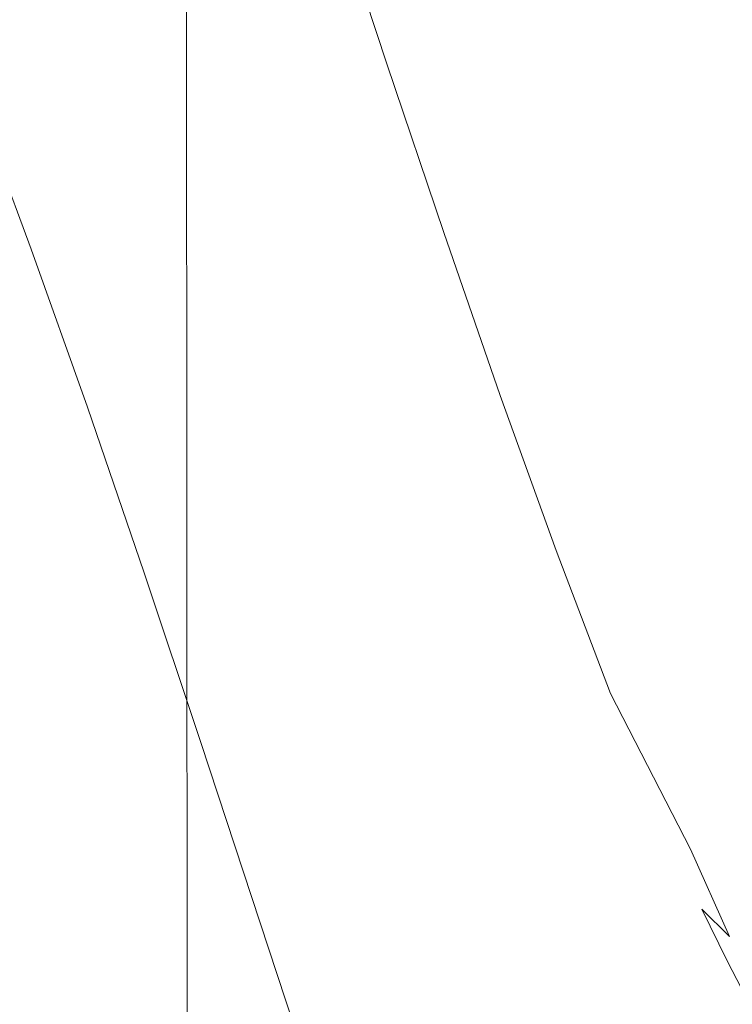
# Model space of a CAD drawing. Extents: x -43 to 74, y -157 to 0.
# Drawn here: x 57 to 63, y -71 to -63 of the extents above; entities that cross this region are included whole.
import ezdxf

# ---------------------------------------------------------------- set-up
doc = ezdxf.new("R2010")
doc.units = 0
doc.header["$LTSCALE"] = 500
doc.header["$MEASUREMENT"] = 0
doc.layers.add('EXC-CHROM', color=7, linetype='Continuous')
doc.layers.add('EXC-WAZ', color=7, linetype='Continuous')

msp = doc.modelspace()

# ---------------------------------------------------------------- linework, layer by layer
at = {"layer": 'EXC-CHROM', "lineweight": 0}
for points, invisible_edges in [([(52.7656, -57.4202, 83.0622), (53.6389, -64.1265, 81.8798), (57.9243, -62.5656, 82.155), (52.7656, -57.4202, 83.0622)], 15), ([(56.6894, -58.4697, 53.8421), (58.2069, -74.3601, 79.7826), (56.6818, -68.7453, 52.0303), (56.6894, -58.4697, 53.8421)], 15), ([(58.2069, -74.3601, 79.7826), (56.6894, -58.4697, 53.8421), (58.1993, -62.5029, 81.8733), (58.2069, -74.3601, 79.7826)], 15), ([(56.0442, -60.1756, 83.4702), (56.0406, -77.8372, 80.1933), (59.1414, -77.8389, 80.2188), (56.0442, -60.1756, 83.4702)], 15), ([(59.1414, -77.8389, 80.2188), (59.1414, -60.1779, 83.4958), (56.0442, -60.1756, 83.4702), (59.1414, -77.8389, 80.2188)], 15), ([(59.1414, -60.1779, 83.4958), (59.1414, -77.8389, 80.2188), (61.8234, -77.8438, 80.2956), (59.1414, -60.1779, 83.4958)], 15), ([(61.8234, -77.8438, 80.2956), (61.8234, -60.1911, 83.5714), (59.1414, -60.1779, 83.4958), (61.8234, -77.8438, 80.2956)], 15), ([(61.8234, -60.1911, 83.5714), (61.8234, -77.8438, 80.2956), (63.883, -60.2199, 83.7221), (61.8234, -60.1911, 83.5714)], 15), ([(63.883, -77.858, 80.4482), (63.883, -60.2199, 83.7221), (61.8234, -77.8438, 80.2956), (63.883, -77.858, 80.4482)], 15), ([(55.6392, -61.1544, 105.8523), (58.6107, -61.2028, 105.8429), (55.5119, -62.6624, 112.6606), (55.6392, -61.1544, 105.8523)], 15), ([(58.4437, -62.709, 112.6514), (55.5119, -62.6624, 112.6606), (58.6107, -61.2028, 105.8429), (58.4437, -62.709, 112.6514)], 15), ([(58.6107, -61.2028, 105.8429), (61.1857, -61.3484, 105.8147), (58.4437, -62.709, 112.6514), (58.6107, -61.2028, 105.8429)], 15), ([(60.9842, -62.849, 112.6237), (58.4437, -62.709, 112.6514), (61.1857, -61.3484, 105.8147), (60.9842, -62.849, 112.6237)], 15), ([(61.1857, -61.3484, 105.8147), (63.1666, -61.6394, 105.7583), (60.9842, -62.849, 112.6237), (61.1857, -61.3484, 105.8147)], 15), ([(62.9385, -63.129, 112.5685), (60.9842, -62.849, 112.6237), (63.1666, -61.6394, 105.7583), (62.9385, -63.129, 112.5685)], 15), ([(58.0712, -62.6939, 82.114), (58.083, -62.3937, 82.1122), (58.0402, -62.5153, 82.1455), (58.0712, -62.6939, 82.114)], 15), ([(58.083, -62.3937, 82.1122), (58.0712, -62.6939, 82.114), (58.1441, -62.5616, 82.0826), (58.083, -62.3937, 82.1122)], 15), ([(53.6985, -64.1971, 81.8673), (57.9243, -62.5656, 82.155), (53.6389, -64.1265, 81.8798), (53.6985, -64.1971, 81.8673)], 11), ([(53.741, -64.2745, 81.8537), (57.9243, -62.5656, 82.155), (53.6985, -64.1971, 81.8673), (53.741, -64.2745, 81.8537)], 11), ([(53.7665, -64.3589, 81.8388), (57.9243, -62.5656, 82.155), (53.741, -64.2745, 81.8537), (53.7665, -64.3589, 81.8388)], 11), ([(57.9243, -62.5656, 82.155), (53.7665, -64.3589, 81.8388), (57.9554, -62.7441, 82.1235), (57.9243, -62.5656, 82.155)], 15), ([(57.9554, -62.7441, 82.1235), (58.0402, -62.5153, 82.1455), (57.9243, -62.5656, 82.155), (57.9554, -62.7441, 82.1235)], 15), ([(58.0402, -62.5153, 82.1455), (57.9554, -62.7441, 82.1235), (58.0712, -62.6939, 82.114), (58.0402, -62.5153, 82.1455)], 15), ([(58.1441, -62.5616, 82.0826), (58.0637, -74.4445, 80.0421), (58.1518, -74.3764, 79.9992), (58.1441, -62.5616, 82.0826)], 15), ([(58.0637, -74.4445, 80.0421), (58.1441, -62.5616, 82.0826), (58.0712, -62.6939, 82.114), (58.0637, -74.4445, 80.0421)], 15), ([(58.1518, -74.3764, 79.9992), (58.1894, -62.5281, 81.997), (58.1441, -62.5616, 82.0826), (58.1518, -74.3764, 79.9992)], 11), ([(58.1894, -62.5281, 81.997), (58.1518, -74.3764, 79.9992), (58.197, -74.3787, 79.9073), (58.1894, -62.5281, 81.997)], 15), ([(58.197, -74.3787, 79.9073), (58.1993, -62.5029, 81.8733), (58.1894, -62.5281, 81.997), (58.197, -74.3787, 79.9073)], 15), ([(58.1993, -62.5029, 81.8733), (58.197, -74.3787, 79.9073), (58.2069, -74.3601, 79.7826), (58.1993, -62.5029, 81.8733)], 15), ([(55.383, -64.2671, 119.5558), (55.5119, -62.6624, 112.6606), (58.2741, -64.3122, 119.5467), (55.383, -64.2671, 119.5558)], 15), ([(58.4437, -62.709, 112.6514), (58.2741, -64.3122, 119.5467), (55.5119, -62.6624, 112.6606), (58.4437, -62.709, 112.6514)], 15), ([(53.775, -64.4503, 81.8227), (57.9554, -62.7441, 82.1235), (53.7665, -64.3589, 81.8388), (53.775, -64.4503, 81.8227)], 11), ([(57.9554, -62.7441, 82.1235), (53.775, -72.604, 80.3849), (57.9249, -74.4872, 80.0529), (57.9554, -62.7441, 82.1235)], 15), ([(53.775, -72.604, 80.3849), (57.9554, -62.7441, 82.1235), (53.775, -64.4503, 81.8227), (53.775, -72.604, 80.3849)], 11), ([(58.0712, -62.6939, 82.114), (57.9249, -74.4872, 80.0529), (58.0637, -74.4445, 80.0421), (58.0712, -62.6939, 82.114)], 15), ([(57.9249, -74.4872, 80.0529), (58.0712, -62.6939, 82.114), (57.9554, -62.7441, 82.1235), (57.9249, -74.4872, 80.0529)], 15), ([(58.2741, -64.3122, 119.5467), (58.4437, -62.709, 112.6514), (60.7799, -64.4471, 119.5193), (58.2741, -64.3122, 119.5467)], 15), ([(60.9842, -62.849, 112.6237), (60.7799, -64.4471, 119.5193), (58.4437, -62.709, 112.6514), (60.9842, -62.849, 112.6237)], 15), ([(60.7799, -64.4471, 119.5193), (60.9842, -62.849, 112.6237), (62.7072, -64.717, 119.4649), (60.7799, -64.4471, 119.5193)], 15), ([(62.9385, -63.129, 112.5685), (62.7072, -64.717, 119.4649), (60.9842, -62.849, 112.6237), (62.9385, -63.129, 112.5685)], 15), ([(62.9385, -63.129, 112.5685), (64.1111, -63.5955, 112.4763), (62.7072, -64.717, 119.4649), (62.9385, -63.129, 112.5685)], 15), ([(63.8637, -65.167, 119.3739), (62.7072, -64.717, 119.4649), (64.1111, -63.5955, 112.4763), (63.8637, -65.167, 119.3739)], 11), ([(55.2525, -65.972, 126.5113), (55.383, -64.2671, 119.5558), (58.1029, -66.0155, 126.5022), (55.2525, -65.972, 126.5113)], 15), ([(58.2741, -64.3122, 119.5467), (58.1029, -66.0155, 126.5022), (55.383, -64.2671, 119.5558), (58.2741, -64.3122, 119.5467)], 15), ([(58.1029, -66.0155, 126.5022), (58.2741, -64.3122, 119.5467), (60.5732, -66.1457, 126.4751), (58.1029, -66.0155, 126.5022)], 15), ([(60.7799, -64.4471, 119.5193), (60.5732, -66.1457, 126.4751), (58.2741, -64.3122, 119.5467), (60.7799, -64.4471, 119.5193)], 15), ([(60.5732, -66.1457, 126.4751), (60.7799, -64.4471, 119.5193), (62.4734, -66.4065, 126.4206), (60.5732, -66.1457, 126.4751)], 15), ([(62.7072, -64.717, 119.4649), (62.4734, -66.4065, 126.4206), (60.7799, -64.4471, 119.5193), (62.7072, -64.717, 119.4649)], 15), ([(62.7072, -64.717, 119.4649), (63.8637, -65.167, 119.3739), (62.4734, -66.4065, 126.4206), (62.7072, -64.717, 119.4649)], 15), ([(63.6135, -66.841, 126.33), (62.4734, -66.4065, 126.4206), (63.8637, -65.167, 119.3739), (63.6135, -66.841, 126.33)], 11), ([(55.1208, -67.7802, 133.5006), (55.2525, -65.972, 126.5113), (57.9303, -67.8223, 133.4914), (55.1208, -67.7802, 133.5006)], 15), ([(58.1029, -66.0155, 126.5022), (57.9303, -67.8223, 133.4914), (55.2525, -65.972, 126.5113), (58.1029, -66.0155, 126.5022)], 15), ([(57.9303, -67.8223, 133.4914), (58.1029, -66.0155, 126.5022), (60.365, -67.9482, 133.4639), (57.9303, -67.8223, 133.4914)], 15), ([(60.5732, -66.1457, 126.4751), (60.365, -67.9482, 133.4639), (58.1029, -66.0155, 126.5022), (60.5732, -66.1457, 126.4751)], 15), ([(60.365, -67.9482, 133.4639), (60.5732, -66.1457, 126.4751), (62.2379, -68.2003, 133.409), (60.365, -67.9482, 133.4639)], 15), ([(62.4734, -66.4065, 126.4206), (62.2379, -68.2003, 133.409), (60.5732, -66.1457, 126.4751), (62.4734, -66.4065, 126.4206)], 15), ([(62.4734, -66.4065, 126.4206), (63.6135, -66.841, 126.33), (62.2379, -68.2003, 133.409), (62.4734, -66.4065, 126.4206)], 15), ([(63.3616, -68.6204, 133.3174), (62.2379, -68.2003, 133.409), (63.6135, -66.841, 126.33), (63.3616, -68.6204, 133.3174)], 11), ([(54.9891, -69.695, 140.497), (55.1208, -67.7802, 133.5006), (57.7573, -69.7355, 140.4877), (54.9891, -69.695, 140.497)], 15), ([(57.9303, -67.8223, 133.4914), (57.7573, -69.7355, 140.4877), (55.1208, -67.7802, 133.5006), (57.9303, -67.8223, 133.4914)], 15), ([(57.7573, -69.7355, 140.4877), (57.9303, -67.8223, 133.4914), (60.1562, -69.8575, 140.4594), (57.7573, -69.7355, 140.4877)], 15), ([(60.365, -67.9482, 133.4639), (60.1562, -69.8575, 140.4594), (57.9303, -67.8223, 133.4914), (60.365, -67.9482, 133.4639)], 15), ([(60.1562, -69.8575, 140.4594), (60.365, -67.9482, 133.4639), (62.0015, -70.1012, 140.4031), (60.1562, -69.8575, 140.4594)], 15), ([(62.2379, -68.2003, 133.409), (62.0015, -70.1012, 140.4031), (60.365, -67.9482, 133.4639), (62.2379, -68.2003, 133.409)], 15), ([(62.2379, -68.2003, 133.409), (63.3616, -68.6204, 133.3174), (62.0015, -70.1012, 140.4031), (62.2379, -68.2003, 133.409)], 15), ([(63.1087, -70.5074, 140.3092), (62.0015, -70.1012, 140.4031), (63.3616, -68.6204, 133.3174), (63.1087, -70.5074, 140.3092)], 11), ([(56.6818, -68.7453, 52.0303), (58.1762, -74.5388, 79.7511), (56.6587, -68.8328, 52.0149), (56.6818, -68.7453, 52.0303)], 15), ([(58.1992, -74.4522, 79.7663), (56.6818, -68.7453, 52.0303), (58.2069, -74.3601, 79.7826), (58.1992, -74.4522, 79.7663)], 15), ([(58.1762, -74.5388, 79.7511), (56.6818, -68.7453, 52.0303), (58.1992, -74.4522, 79.7663), (58.1762, -74.5388, 79.7511)], 15), ([(56.6587, -68.8328, 52.0149), (58.1378, -74.62, 79.7367), (56.6204, -68.914, 52.0005), (56.6587, -68.8328, 52.0149)], 15), ([(58.1378, -74.62, 79.7367), (56.6587, -68.8328, 52.0149), (58.1762, -74.5388, 79.7511), (58.1378, -74.62, 79.7367)], 15), ([(56.6204, -68.914, 52.0005), (58.0841, -74.6958, 79.7234), (56.5667, -68.9897, 51.9872), (56.6204, -68.914, 52.0005)], 15), ([(58.0841, -74.6958, 79.7234), (56.6204, -68.914, 52.0005), (58.1378, -74.62, 79.7367), (58.0841, -74.6958, 79.7234)], 15), ([(52.8691, -79.8316, 78.8178), (56.5667, -68.9897, 51.9872), (58.0841, -74.6958, 79.7234), (52.8691, -79.8316, 78.8178)], 11), ([(54.8572, -71.7196, 147.474), (54.9891, -69.695, 140.497), (57.584, -71.7589, 147.4644), (54.8572, -71.7196, 147.474)], 15), ([(57.7573, -69.7355, 140.4877), (57.584, -71.7589, 147.4644), (54.9891, -69.695, 140.497), (57.7573, -69.7355, 140.4877)], 15), ([(57.584, -71.7589, 147.4644), (57.7573, -69.7355, 140.4877), (59.9473, -71.8765, 147.4349), (57.584, -71.7589, 147.4644)], 15), ([(60.1562, -69.8575, 140.4594), (59.9473, -71.8765, 147.4349), (57.7573, -69.7355, 140.4877), (60.1562, -69.8575, 140.4594)], 15), ([(59.9473, -71.8765, 147.4349), (60.1562, -69.8575, 140.4594), (61.7651, -72.112, 147.3762), (59.9473, -71.8765, 147.4349)], 15), ([(62.0015, -70.1012, 140.4031), (61.7651, -72.112, 147.3762), (60.1562, -69.8575, 140.4594), (62.0015, -70.1012, 140.4031)], 15), ([(62.0015, -70.1012, 140.4031), (63.1087, -70.5074, 140.3092), (61.7651, -72.112, 147.3762), (62.0015, -70.1012, 140.4031)], 15), ([(62.8559, -72.5044, 147.2782), (61.7651, -72.112, 147.3762), (63.1087, -70.5074, 140.3092), (62.8559, -72.5044, 147.2782)], 11)]:
    msp.add_3dface(points, dxfattribs=dict(at, invisible_edges=invisible_edges))
at = {"layer": 'EXC-WAZ', "lineweight": 0}
for points, invisible_edges in [([(56.9298, -62.9771, -313.9685), (56.4906, -52.8073, -286.0717), (56.278, -61.3037, -273.3563), (56.9298, -62.9771, -313.9685)], 15), ([(56.4906, -52.8073, -286.0717), (56.9298, -62.9771, -313.9685), (57.4078, -55.2539, -342.6781), (56.4906, -52.8073, -286.0717)], 15), ([(57.8639, -65.5963, -370.8792), (57.4078, -55.2539, -342.6781), (56.9298, -62.9771, -313.9685), (57.8639, -65.5963, -370.8792)], 15), ([(57.4078, -55.2539, -342.6781), (57.8639, -65.5963, -370.8792), (58.4297, -58.2333, -404.271), (57.4078, -55.2539, -342.6781)], 15), ([(58.1552, -57.2027, -396.9565), (60.0986, -63.0618, -506.1016), (59.5624, -61.4632, -480.8486), (58.1552, -57.2027, -396.9565)], 15), ([(60.0986, -63.0618, -506.1016), (58.1552, -57.2027, -396.9565), (58.2554, -57.482, -396.2136), (60.0986, -63.0618, -506.1016)], 15), ([(58.2554, -57.482, -396.2136), (58.4297, -58.2333, -404.271), (60.0986, -63.0618, -506.1016), (58.2554, -57.482, -396.2136)], 15), ([(58.7442, -68.2141, -423.6326), (58.4297, -58.2333, -404.271), (57.8639, -65.5963, -370.8792), (58.7442, -68.2141, -423.6326)], 15), ([(60.4587, -73.4103, -525.8151), (58.4297, -58.2333, -404.271), (58.7442, -68.2141, -423.6326), (60.4587, -73.4103, -525.8151)], 15), ([(60.9237, -65.745, -553.1788), (60.0986, -63.0618, -506.1016), (58.4297, -58.2333, -404.271), (60.9237, -65.745, -553.1788)], 15), ([(58.4297, -58.2333, -404.271), (60.4587, -73.4103, -525.8151), (60.9237, -65.745, -553.1788), (58.4297, -58.2333, -404.271)], 15), ([(58.9022, -62.6965, -521.7789), (49.4415, -61.2934, -494.3619), (58.2753, -60.8004, -484.3974), (58.9022, -62.6965, -521.7789)], 15), ([(58.2753, -60.8004, -484.3974), (59.2429, -62.728, -521.603), (58.9022, -62.6965, -521.7789), (58.2753, -60.8004, -484.3974)], 15), ([(59.2429, -62.728, -521.603), (58.2753, -60.8004, -484.3974), (58.6124, -60.8208, -484.006), (59.2429, -62.728, -521.603)], 15), ([(58.6124, -60.8208, -484.006), (59.5562, -62.8348, -521.4651), (59.2429, -62.728, -521.603), (58.6124, -60.8208, -484.006)], 15), ([(59.5562, -62.8348, -521.4651), (58.6124, -60.8208, -484.006), (58.921, -60.9133, -483.5925), (59.5562, -62.8348, -521.4651)], 15), ([(58.921, -60.9133, -483.5925), (59.8313, -63.003, -521.272), (59.5562, -62.8348, -521.4651), (58.921, -60.9133, -483.5925)], 15), ([(59.8313, -63.003, -521.272), (58.921, -60.9133, -483.5925), (59.1918, -61.068, -483.1387), (59.8313, -63.003, -521.272)], 11), ([(59.1918, -61.068, -483.1387), (60.0595, -63.2241, -521.0326), (59.8313, -63.003, -521.272), (59.1918, -61.068, -483.1387)], 15), ([(60.0595, -63.2241, -521.0326), (59.1918, -61.068, -483.1387), (59.4123, -61.2656, -482.4438), (60.0595, -63.2241, -521.0326)], 15), ([(49.4415, -61.2934, -494.3619), (58.9022, -62.6965, -521.7789), (49.9041, -62.6892, -521.9689), (49.4415, -61.2934, -494.3619)], 15), ([(56.278, -61.3037, -273.3563), (56.6852, -62.7719, -301.3632), (56.9298, -62.9771, -313.9685), (56.278, -61.3037, -273.3563)], 15), ([(59.4123, -61.2656, -482.4438), (60.2264, -63.4733, -520.4357), (60.0595, -63.2241, -521.0326), (59.4123, -61.2656, -482.4438)], 15), ([(60.2264, -63.4733, -520.4357), (59.4123, -61.2656, -482.4438), (59.5624, -61.4632, -480.8486), (60.2264, -63.4733, -520.4357)], 15), ([(59.5624, -61.4632, -480.8486), (60.0986, -63.0618, -506.1016), (60.2264, -63.4733, -520.4357), (59.5624, -61.4632, -480.8486)], 15), ([(49.9041, -62.6892, -521.9689), (59.3792, -64.111, -550.3911), (50.3809, -64.1029, -550.5656), (49.9041, -62.6892, -521.9689)], 15), ([(59.3792, -64.111, -550.3911), (49.9041, -62.6892, -521.9689), (58.9022, -62.6965, -521.7789), (59.3792, -64.111, -550.3911)], 15), ([(58.9022, -62.6965, -521.7789), (59.7205, -64.1442, -550.2439), (59.3792, -64.111, -550.3911), (58.9022, -62.6965, -521.7789)], 15), ([(59.7205, -64.1442, -550.2439), (58.9022, -62.6965, -521.7789), (59.2429, -62.728, -521.603), (59.7205, -64.1442, -550.2439)], 15), ([(59.2429, -62.728, -521.603), (60.0338, -64.2514, -550.1129), (59.7205, -64.1442, -550.2439), (59.2429, -62.728, -521.603)], 15), ([(60.0338, -64.2514, -550.1129), (59.2429, -62.728, -521.603), (59.5562, -62.8348, -521.4651), (60.0338, -64.2514, -550.1129)], 15), ([(57.0229, -64.2977, -329.1564), (56.6852, -62.7719, -301.3632), (56.5606, -63.0582, -300.6611), (57.0229, -64.2977, -329.1564)], 15), ([(57.1482, -64.015, -329.8926), (56.9298, -62.9771, -313.9685), (56.6852, -62.7719, -301.3632), (57.1482, -64.015, -329.8926)], 15), ([(56.6852, -62.7719, -301.3632), (57.0229, -64.2977, -329.1564), (57.1482, -64.015, -329.8926), (56.6852, -62.7719, -301.3632)], 15), ([(59.5562, -62.8348, -521.4651), (60.3091, -64.4201, -549.9235), (60.0338, -64.2514, -550.1129), (59.5562, -62.8348, -521.4651)], 15), ([(60.3091, -64.4201, -549.9235), (59.5562, -62.8348, -521.4651), (59.8313, -63.003, -521.272), (60.3091, -64.4201, -549.9235)], 11), ([(56.9298, -62.9771, -313.9685), (57.6191, -65.3425, -358.5415), (57.8639, -65.5963, -370.8792), (56.9298, -62.9771, -313.9685)], 15), ([(57.6191, -65.3425, -358.5415), (56.9298, -62.9771, -313.9685), (57.1482, -64.015, -329.8926), (57.6191, -65.3425, -358.5415)], 15), ([(56.8394, -64.5596, -328.7889), (56.5606, -63.0582, -300.6611), (56.3774, -63.3219, -300.3085), (56.8394, -64.5596, -328.7889)], 11), ([(56.5606, -63.0582, -300.6611), (56.8394, -64.5596, -328.7889), (57.0229, -64.2977, -329.1564), (56.5606, -63.0582, -300.6611)], 15), ([(59.8313, -63.003, -521.272), (60.5375, -64.6422, -549.6995), (60.3091, -64.4201, -549.9235), (59.8313, -63.003, -521.272)], 15), ([(60.5375, -64.6422, -549.6995), (59.8313, -63.003, -521.272), (60.0595, -63.2241, -521.0326), (60.5375, -64.6422, -549.6995)], 15), ([(61.0723, -65.9457, -564.5215), (60.2264, -63.4733, -520.4357), (60.0986, -63.0618, -506.1016), (61.0723, -65.9457, -564.5215)], 15), ([(60.0986, -63.0618, -506.1016), (60.9237, -65.745, -553.1788), (61.0723, -65.9457, -564.5215), (60.0986, -63.0618, -506.1016)], 15), ([(60.0595, -63.2241, -521.0326), (60.7056, -64.8956, -549.17), (60.5375, -64.6422, -549.6995), (60.0595, -63.2241, -521.0326)], 15), ([(60.7056, -64.8956, -549.17), (60.0595, -63.2241, -521.0326), (60.2264, -63.4733, -520.4357), (60.7056, -64.8956, -549.17)], 15), ([(56.3774, -63.3219, -300.3085), (56.6032, -64.782, -328.571), (56.8394, -64.5596, -328.7889), (56.3774, -63.3219, -300.3085)], 15), ([(60.2264, -63.4733, -520.4357), (61.0723, -65.9457, -564.5215), (60.7056, -64.8956, -549.17), (60.2264, -63.4733, -520.4357)], 15), ([(57.4939, -65.6241, -357.8221), (57.1482, -64.015, -329.8926), (57.0229, -64.2977, -329.1564), (57.4939, -65.6241, -357.8221)], 15), ([(57.1482, -64.015, -329.8926), (57.4939, -65.6241, -357.8221), (57.6191, -65.3425, -358.5415), (57.1482, -64.015, -329.8926)], 15), ([(50.3809, -64.1029, -550.5656), (59.8547, -65.4823, -579.1382), (50.8565, -65.4745, -579.3194), (50.3809, -64.1029, -550.5656)], 15), ([(59.8547, -65.4823, -579.1382), (50.3809, -64.1029, -550.5656), (59.3792, -64.111, -550.3911), (59.8547, -65.4823, -579.1382)], 15), ([(59.3792, -64.111, -550.3911), (60.1961, -65.516, -578.9962), (59.8547, -65.4823, -579.1382), (59.3792, -64.111, -550.3911)], 15), ([(60.1961, -65.516, -578.9962), (59.3792, -64.111, -550.3911), (59.7205, -64.1442, -550.2439), (60.1961, -65.516, -578.9962)], 15), ([(59.7205, -64.1442, -550.2439), (60.5089, -65.6219, -578.8311), (60.1961, -65.516, -578.9962), (59.7205, -64.1442, -550.2439)], 15), ([(60.5089, -65.6219, -578.8311), (59.7205, -64.1442, -550.2439), (60.0338, -64.2514, -550.1129), (60.5089, -65.6219, -578.8311)], 15), ([(57.3113, -65.8879, -357.5121), (57.0229, -64.2977, -329.1564), (56.8394, -64.5596, -328.7889), (57.3113, -65.8879, -357.5121)], 11), ([(57.0229, -64.2977, -329.1564), (57.3113, -65.8879, -357.5121), (57.4939, -65.6241, -357.8221), (57.0229, -64.2977, -329.1564)], 15), ([(60.0338, -64.2514, -550.1129), (60.7841, -65.7907, -578.6362), (60.5089, -65.6219, -578.8311), (60.0338, -64.2514, -550.1129)], 15), ([(60.7841, -65.7907, -578.6362), (60.0338, -64.2514, -550.1129), (60.3091, -64.4201, -549.9235), (60.7841, -65.7907, -578.6362)], 11), ([(60.3091, -64.4201, -549.9235), (61.0112, -66.0095, -578.3322), (60.7841, -65.7907, -578.6362), (60.3091, -64.4201, -549.9235)], 15), ([(61.0112, -66.0095, -578.3322), (60.3091, -64.4201, -549.9235), (60.5375, -64.6422, -549.6995), (61.0112, -66.0095, -578.3322)], 15), ([(57.0754, -66.1106, -357.3114), (56.8394, -64.5596, -328.7889), (56.6032, -64.782, -328.571), (57.0754, -66.1106, -357.3114)], 15), ([(56.8394, -64.5596, -328.7889), (57.0754, -66.1106, -357.3114), (57.3113, -65.8879, -357.5121), (56.8394, -64.5596, -328.7889)], 15), ([(60.5375, -64.6422, -549.6995), (61.179, -66.2627, -577.7755), (61.0112, -66.0095, -578.3322), (60.5375, -64.6422, -549.6995)], 15), ([(61.179, -66.2627, -577.7755), (60.5375, -64.6422, -549.6995), (60.7056, -64.8956, -549.17), (61.179, -66.2627, -577.7755)], 15), ([(56.794, -66.2801, -357.1561), (56.6032, -64.782, -328.571), (56.3221, -64.9526, -328.4322), (56.794, -66.2801, -357.1561)], 15), ([(56.6032, -64.782, -328.571), (56.794, -66.2801, -357.1561), (57.0754, -66.1106, -357.3114), (56.6032, -64.782, -328.571)], 15), ([(60.7056, -64.8956, -549.17), (61.0723, -65.9457, -564.5215), (61.179, -66.2627, -577.7755), (60.7056, -64.8956, -549.17)], 15), ([(56.3221, -64.9526, -328.4322), (56.4761, -66.3864, -357.0273), (56.794, -66.2801, -357.1561), (56.3221, -64.9526, -328.4322)], 15), ([(57.9726, -67.0206, -386.6713), (57.6191, -65.3425, -358.5415), (57.4939, -65.6241, -357.8221), (57.9726, -67.0206, -386.6713)], 15), ([(58.2792, -67.2821, -398.2383), (57.8639, -65.5963, -370.8792), (57.6191, -65.3425, -358.5415), (58.2792, -67.2821, -398.2383)], 15), ([(57.6191, -65.3425, -358.5415), (57.9726, -67.0206, -386.6713), (58.2792, -67.2821, -398.2383), (57.6191, -65.3425, -358.5415)], 15), ([(50.8565, -65.4745, -579.3194), (60.1943, -66.4316, -599.8475), (51.1956, -66.4222, -599.9949), (50.8565, -65.4745, -579.3194)], 15), ([(60.1943, -66.4316, -599.8475), (50.8565, -65.4745, -579.3194), (59.8547, -65.4823, -579.1382), (60.1943, -66.4316, -599.8475)], 15), ([(59.8547, -65.4823, -579.1382), (60.5379, -66.4716, -599.8401), (60.1943, -66.4316, -599.8475), (59.8547, -65.4823, -579.1382)], 15), ([(60.5379, -66.4716, -599.8401), (59.8547, -65.4823, -579.1382), (60.1961, -65.516, -578.9962), (60.5379, -66.4716, -599.8401)], 15), ([(60.1961, -65.516, -578.9962), (60.978, -66.9224, -607.4974), (60.5379, -66.4716, -599.8401), (60.1961, -65.516, -578.9962)], 15), ([(60.978, -66.9224, -607.4974), (60.1961, -65.516, -578.9962), (60.5089, -65.6219, -578.8311), (60.978, -66.9224, -607.4974)], 15), ([(57.7895, -67.2823, -386.3296), (57.4939, -65.6241, -357.8221), (57.3113, -65.8879, -357.5121), (57.7895, -67.2823, -386.3296)], 11), ([(57.4939, -65.6241, -357.8221), (57.7895, -67.2823, -386.3296), (57.9726, -67.0206, -386.6713), (57.4939, -65.6241, -357.8221)], 15), ([(57.8639, -65.5963, -370.8792), (58.2792, -67.2821, -398.2383), (58.7442, -68.2141, -423.6326), (57.8639, -65.5963, -370.8792)], 15), ([(60.5089, -65.6219, -578.8311), (61.2537, -67.0929, -607.3311), (60.978, -66.9224, -607.4974), (60.5089, -65.6219, -578.8311)], 15), ([(61.2537, -67.0929, -607.3311), (60.5089, -65.6219, -578.8311), (60.7841, -65.7907, -578.6362), (61.2537, -67.0929, -607.3311)], 11), ([(61.3881, -76.1146, -581.859), (60.9237, -65.745, -553.1788), (60.4587, -73.4103, -525.8151), (61.3881, -76.1146, -581.859)], 15), ([(60.7841, -65.7907, -578.6362), (61.4817, -67.3146, -607.0733), (61.2537, -67.0929, -607.3311), (60.7841, -65.7907, -578.6362)], 15), ([(61.4817, -67.3146, -607.0733), (60.7841, -65.7907, -578.6362), (61.0112, -66.0095, -578.3322), (61.4817, -67.3146, -607.0733)], 15), ([(61.8602, -68.3797, -610.1864), (61.0723, -65.9457, -564.5215), (60.9237, -65.745, -553.1788), (61.8602, -68.3797, -610.1864)], 15), ([(60.9237, -65.745, -553.1788), (61.3881, -76.1146, -581.859), (61.8602, -68.3797, -610.1864), (60.9237, -65.745, -553.1788)], 15), ([(57.5535, -67.5045, -386.1273), (57.3113, -65.8879, -357.5121), (57.0754, -66.1106, -357.3114), (57.5535, -67.5045, -386.1273)], 15), ([(57.3113, -65.8879, -357.5121), (57.5535, -67.5045, -386.1273), (57.7895, -67.2823, -386.3296), (57.3113, -65.8879, -357.5121)], 15), ([(61.7444, -67.8373, -605.4261), (61.179, -66.2627, -577.7755), (61.0723, -65.9457, -564.5215), (61.7444, -67.8373, -605.4261)], 15), ([(61.0723, -65.9457, -564.5215), (61.8602, -68.3797, -610.1864), (61.7444, -67.8373, -605.4261), (61.0723, -65.9457, -564.5215)], 15), ([(61.0112, -66.0095, -578.3322), (61.6493, -67.5685, -606.5012), (61.4817, -67.3146, -607.0733), (61.0112, -66.0095, -578.3322)], 15), ([(61.6493, -67.5685, -606.5012), (61.0112, -66.0095, -578.3322), (61.179, -66.2627, -577.7755), (61.6493, -67.5685, -606.5012)], 15), ([(57.2717, -67.6725, -385.9472), (57.0754, -66.1106, -357.3114), (56.794, -66.2801, -357.1561), (57.2717, -67.6725, -385.9472)], 15), ([(57.0754, -66.1106, -357.3114), (57.2717, -67.6725, -385.9472), (57.5535, -67.5045, -386.1273), (57.0754, -66.1106, -357.3114)], 15), ([(56.9537, -67.7785, -385.8152), (56.794, -66.2801, -357.1561), (56.4761, -66.3864, -357.0273), (56.9537, -67.7785, -385.8152)], 15), ([(56.794, -66.2801, -357.1561), (56.9537, -67.7785, -385.8152), (57.2717, -67.6725, -385.9472), (56.794, -66.2801, -357.1561)], 15), ([(61.179, -66.2627, -577.7755), (61.7444, -67.8373, -605.4261), (61.6493, -67.5685, -606.5012), (61.179, -66.2627, -577.7755)], 15), ([(56.4761, -66.3864, -357.0273), (56.6081, -67.8121, -385.7041), (56.9537, -67.7785, -385.8152), (56.4761, -66.3864, -357.0273)], 15), ([(51.1956, -66.4222, -599.9949), (60.4276, -67.0632, -614.1909), (51.4288, -67.0537, -614.3372), (51.1956, -66.4222, -599.9949)], 15), ([(60.4276, -67.0632, -614.1909), (51.1956, -66.4222, -599.9949), (60.1943, -66.4316, -599.8475), (60.4276, -67.0632, -614.1909)], 15), ([(60.1943, -66.4316, -599.8475), (60.7712, -67.1032, -614.1836), (60.4276, -67.0632, -614.1909), (60.1943, -66.4316, -599.8475)], 15), ([(60.7712, -67.1032, -614.1836), (60.1943, -66.4316, -599.8475), (60.5379, -66.4716, -599.8401), (60.7712, -67.1032, -614.1836)], 15), ([(60.5379, -66.4716, -599.8401), (60.978, -66.9224, -607.4974), (60.7712, -67.1032, -614.1836), (60.5379, -66.4716, -599.8401)], 15), ([(61.3169, -67.8217, -628.4387), (60.7712, -67.1032, -614.1836), (60.978, -66.9224, -607.4974), (61.3169, -67.8217, -628.4387)], 15), ([(60.978, -66.9224, -607.4974), (61.7119, -68.296, -635.7283), (61.3169, -67.8217, -628.4387), (60.978, -66.9224, -607.4974)], 15), ([(61.7119, -68.296, -635.7283), (60.978, -66.9224, -607.4974), (61.2537, -67.0929, -607.3311), (61.7119, -68.296, -635.7283)], 11), ([(58.2667, -68.7078, -414.8921), (57.9726, -67.0206, -386.6713), (57.7895, -67.2823, -386.3296), (58.2667, -68.7078, -414.8921)], 11), ([(58.4502, -68.4475, -415.2527), (58.2792, -67.2821, -398.2383), (57.9726, -67.0206, -386.6713), (58.4502, -68.4475, -415.2527)], 15), ([(57.9726, -67.0206, -386.6713), (58.2667, -68.7078, -414.8921), (58.4502, -68.4475, -415.2527), (57.9726, -67.0206, -386.6713)], 15), ([(51.4288, -67.0537, -614.3372), (60.6579, -67.6685, -628.4556), (51.6591, -67.659, -628.6008), (51.4288, -67.0537, -614.3372)], 15), ([(60.6579, -67.6685, -628.4556), (51.4288, -67.0537, -614.3372), (60.4276, -67.0632, -614.1909), (60.6579, -67.6685, -628.4556)], 15), ([(60.4276, -67.0632, -614.1909), (61.0015, -67.7085, -628.4484), (60.6579, -67.6685, -628.4556), (60.4276, -67.0632, -614.1909)], 15), ([(61.0015, -67.7085, -628.4484), (60.4276, -67.0632, -614.1909), (60.7712, -67.1032, -614.1836), (61.0015, -67.7085, -628.4484)], 15), ([(60.7712, -67.1032, -614.1836), (61.3169, -67.8217, -628.4387), (61.0015, -67.7085, -628.4484), (60.7712, -67.1032, -614.1836)], 15), ([(61.2537, -67.0929, -607.3311), (61.9394, -68.5171, -635.4359), (61.7119, -68.296, -635.7283), (61.2537, -67.0929, -607.3311)], 15), ([(61.9394, -68.5171, -635.4359), (61.2537, -67.0929, -607.3311), (61.4817, -67.3146, -607.0733), (61.9394, -68.5171, -635.4359)], 15), ([(58.0293, -68.9257, -414.6079), (57.7895, -67.2823, -386.3296), (57.5535, -67.5045, -386.1273), (58.0293, -68.9257, -414.6079)], 15), ([(57.7895, -67.2823, -386.3296), (58.0293, -68.9257, -414.6079), (58.2667, -68.7078, -414.8921), (57.7895, -67.2823, -386.3296)], 15), ([(60.0291, -72.5841, -502.5374), (58.7442, -68.2141, -423.6326), (58.2792, -67.2821, -398.2383), (60.0291, -72.5841, -502.5374)], 15), ([(58.2792, -67.2821, -398.2383), (59.9115, -72.8866, -502.2747), (60.0291, -72.5841, -502.5374), (58.2792, -67.2821, -398.2383)], 15), ([(59.9115, -72.8866, -502.2747), (58.2792, -67.2821, -398.2383), (58.4502, -68.4475, -415.2527), (59.9115, -72.8866, -502.2747)], 15), ([(61.4817, -67.3146, -607.0733), (62.1083, -68.7758, -634.9365), (61.9394, -68.5171, -635.4359), (61.4817, -67.3146, -607.0733)], 15), ([(62.1083, -68.7758, -634.9365), (61.4817, -67.3146, -607.0733), (61.6493, -67.5685, -606.5012), (62.1083, -68.7758, -634.9365)], 15), ([(57.7468, -69.0912, -414.3832), (57.5535, -67.5045, -386.1273), (57.2717, -67.6725, -385.9472), (57.7468, -69.0912, -414.3832)], 15), ([(57.5535, -67.5045, -386.1273), (57.7468, -69.0912, -414.3832), (58.0293, -68.9257, -414.6079), (57.5535, -67.5045, -386.1273)], 15), ([(61.6493, -67.5685, -606.5012), (62.203, -69.0463, -633.8155), (62.1083, -68.7758, -634.9365), (61.6493, -67.5685, -606.5012)], 15), ([(62.203, -69.0463, -633.8155), (61.6493, -67.5685, -606.5012), (61.7444, -67.8373, -605.4261), (62.203, -69.0463, -633.8155)], 15), ([(51.6591, -67.659, -628.6008), (60.8849, -68.2452, -642.6345), (51.886, -68.2356, -642.7782), (51.6591, -67.659, -628.6008)], 15), ([(60.8849, -68.2452, -642.6345), (51.6591, -67.659, -628.6008), (60.6579, -67.6685, -628.4556), (60.8849, -68.2452, -642.6345)], 15), ([(57.4288, -69.1969, -414.2494), (57.2717, -67.6725, -385.9472), (56.9537, -67.7785, -385.8152), (57.4288, -69.1969, -414.2494)], 15), ([(57.2717, -67.6725, -385.9472), (57.4288, -69.1969, -414.2494), (57.7468, -69.0912, -414.3832), (57.2717, -67.6725, -385.9472)], 15), ([(60.6579, -67.6685, -628.4556), (61.2285, -68.2852, -642.6274), (60.8849, -68.2452, -642.6345), (60.6579, -67.6685, -628.4556)], 15), ([(61.2285, -68.2852, -642.6274), (60.6579, -67.6685, -628.4556), (61.0015, -67.7085, -628.4484), (61.2285, -68.2852, -642.6274)], 15), ([(61.0015, -67.7085, -628.4484), (61.5438, -68.3984, -642.6179), (61.2285, -68.2852, -642.6274), (61.0015, -67.7085, -628.4484)], 15), ([(61.5438, -68.3984, -642.6179), (61.0015, -67.7085, -628.4484), (61.3169, -67.8217, -628.4387), (61.5438, -68.3984, -642.6179)], 15), ([(57.0832, -69.2305, -414.1408), (56.9537, -67.7785, -385.8152), (56.6081, -67.8121, -385.7041), (57.0832, -69.2305, -414.1408)], 15), ([(56.9537, -67.7785, -385.8152), (57.0832, -69.2305, -414.1408), (57.4288, -69.1969, -414.2494), (56.9537, -67.7785, -385.8152)], 15), ([(56.6081, -67.8121, -385.7041), (48.0841, -69.2203, -414.274), (57.0832, -69.2305, -414.1408), (56.6081, -67.8121, -385.7041)], 15), ([(61.3169, -67.8217, -628.4387), (61.7119, -68.296, -635.7283), (61.5438, -68.3984, -642.6179), (61.3169, -67.8217, -628.4387)], 15), ([(61.7444, -67.8373, -605.4261), (61.8602, -68.3797, -610.1864), (62.203, -69.0463, -633.8155), (61.7444, -67.8373, -605.4261)], 15), ([(51.886, -68.2356, -642.7782), (61.1083, -68.7906, -656.7197), (52.1094, -68.781, -656.8619), (51.886, -68.2356, -642.7782)], 15), ([(61.1083, -68.7906, -656.7197), (51.886, -68.2356, -642.7782), (60.8849, -68.2452, -642.6345), (61.1083, -68.7906, -656.7197)], 15), ([(58.7442, -68.2141, -423.6326), (60.0291, -72.5841, -502.5374), (60.4587, -73.4103, -525.8151), (58.7442, -68.2141, -423.6326)], 15), ([(60.8849, -68.2452, -642.6345), (61.4519, -68.8306, -656.7128), (61.1083, -68.7906, -656.7197), (60.8849, -68.2452, -642.6345)], 15), ([(61.4519, -68.8306, -656.7128), (60.8849, -68.2452, -642.6345), (61.2285, -68.2852, -642.6274), (61.4519, -68.8306, -656.7128)], 15), ([(61.2285, -68.2852, -642.6274), (61.7673, -68.9438, -656.7036), (61.4519, -68.8306, -656.7128), (61.2285, -68.2852, -642.6274)], 15), ([(61.7673, -68.9438, -656.7036), (61.2285, -68.2852, -642.6274), (61.5438, -68.3984, -642.6179), (61.7673, -68.9438, -656.7036)], 15), ([(62.0454, -69.1211, -656.6926), (61.5438, -68.3984, -642.6179), (61.7119, -68.296, -635.7283), (62.0454, -69.1211, -656.6926)], 15), ([(61.7119, -68.296, -635.7283), (62.385, -69.6043, -663.5322), (62.0454, -69.1211, -656.6926), (61.7119, -68.296, -635.7283)], 14), ([(62.385, -69.6043, -663.5322), (61.7119, -68.296, -635.7283), (61.9394, -68.5171, -635.4359), (62.385, -69.6043, -663.5322)], 15), ([(59.4493, -72.3022, -485.3125), (58.4502, -68.4475, -415.2527), (58.2667, -68.7078, -414.8921), (59.4493, -72.3022, -485.3125)], 11), ([(58.4502, -68.4475, -415.2527), (59.4493, -72.3022, -485.3125), (59.9115, -72.8866, -502.2747), (58.4502, -68.4475, -415.2527)], 15), ([(62.0635, -77.9611, -623.2833), (61.8602, -68.3797, -610.1864), (61.3881, -76.1146, -581.859), (62.0635, -77.9611, -623.2833)], 15), ([(61.5438, -68.3984, -642.6179), (62.0454, -69.1211, -656.6926), (61.7673, -68.9438, -656.7036), (61.5438, -68.3984, -642.6179)], 15), ([(62.7592, -70.6359, -666.5044), (62.203, -69.0463, -633.8155), (61.8602, -68.3797, -610.1864), (62.7592, -70.6359, -666.5044)], 15), ([(61.8602, -68.3797, -610.1864), (62.5134, -79.0963, -651.4329), (62.7592, -70.6359, -666.5044), (61.8602, -68.3797, -610.1864)], 15), ([(62.5134, -79.0963, -651.4329), (61.8602, -68.3797, -610.1864), (62.0635, -77.9611, -623.2833), (62.5134, -79.0963, -651.4329)], 15), ([(61.9394, -68.5171, -635.4359), (62.5537, -69.8642, -663.0104), (62.385, -69.6043, -663.5322), (61.9394, -68.5171, -635.4359)], 15), ([(62.5537, -69.8642, -663.0104), (61.9394, -68.5171, -635.4359), (62.1083, -68.7758, -634.9365), (62.5537, -69.8642, -663.0104)], 15), ([(52.1094, -68.781, -656.8619), (61.3278, -69.3022, -670.7041), (52.3289, -69.2925, -670.845), (52.1094, -68.781, -656.8619)], 15), ([(61.3278, -69.3022, -670.7041), (52.1094, -68.781, -656.8619), (61.1083, -68.7906, -656.7197), (61.3278, -69.3022, -670.7041)], 15), ([(59.2075, -72.5064, -484.7637), (58.2667, -68.7078, -414.8921), (58.0293, -68.9257, -414.6079), (59.2075, -72.5064, -484.7637)], 15), ([(58.2667, -68.7078, -414.8921), (59.2075, -72.5064, -484.7637), (59.4493, -72.3022, -485.3125), (58.2667, -68.7078, -414.8921)], 15), ([(62.1083, -68.7758, -634.9365), (62.6495, -70.1411, -661.9409), (62.5537, -69.8642, -663.0104), (62.1083, -68.7758, -634.9365)], 15), ([(62.6495, -70.1411, -661.9409), (62.1083, -68.7758, -634.9365), (62.203, -69.0463, -633.8155), (62.6495, -70.1411, -661.9409)], 15), ([(61.1083, -68.7906, -656.7197), (61.6714, -69.3422, -670.6973), (61.3278, -69.3022, -670.7041), (61.1083, -68.7906, -656.7197)], 15), ([(61.6714, -69.3422, -670.6973), (61.1083, -68.7906, -656.7197), (61.4519, -68.8306, -656.7128), (61.6714, -69.3422, -670.6973)], 15), ([(61.4519, -68.8306, -656.7128), (61.9868, -69.4555, -670.6884), (61.6714, -69.3422, -670.6973), (61.4519, -68.8306, -656.7128)], 15), ([(61.9868, -69.4555, -670.6884), (61.4519, -68.8306, -656.7128), (61.7673, -68.9438, -656.7036), (61.9868, -69.4555, -670.6884)], 15), ([(58.9214, -72.6611, -484.3309), (58.0293, -68.9257, -414.6079), (57.7468, -69.0912, -414.3832), (58.9214, -72.6611, -484.3309)], 15), ([(58.0293, -68.9257, -414.6079), (58.9214, -72.6611, -484.3309), (59.2075, -72.5064, -484.7637), (58.0293, -68.9257, -414.6079)], 15), ([(61.7673, -68.9438, -656.7036), (62.265, -69.6328, -670.6778), (61.9868, -69.4555, -670.6884), (61.7673, -68.9438, -656.7036)], 15), ([(62.265, -69.6328, -670.6778), (61.7673, -68.9438, -656.7036), (62.0454, -69.1211, -656.6926), (62.265, -69.6328, -670.6778)], 15), ([(58.6004, -72.7575, -484.0156), (57.7468, -69.0912, -414.3832), (57.4288, -69.1969, -414.2494), (58.6004, -72.7575, -484.0156)], 15), ([(57.7468, -69.0912, -414.3832), (58.6004, -72.7575, -484.0156), (58.9214, -72.6611, -484.3309), (57.7468, -69.0912, -414.3832)], 15), ([(62.0454, -69.1211, -656.6926), (62.385, -69.6043, -663.5322), (62.265, -69.6328, -670.6778), (62.0454, -69.1211, -656.6926)], 15), ([(62.203, -69.0463, -633.8155), (62.7592, -70.6359, -666.5044), (62.6495, -70.1411, -661.9409), (62.203, -69.0463, -633.8155)], 15), ([(57.5376, -70.6068, -441.2277), (57.4288, -69.1969, -414.2494), (57.0832, -69.2305, -414.1408), (57.5376, -70.6068, -441.2277)], 15), ([(57.4288, -69.1969, -414.2494), (57.5376, -70.6068, -441.2277), (58.6004, -72.7575, -484.0156), (57.4288, -69.1969, -414.2494)], 15), ([(49.2533, -72.7735, -483.896), (57.0832, -69.2305, -414.1408), (48.0841, -69.2203, -414.274), (49.2533, -72.7735, -483.896)], 15), ([(57.0832, -69.2305, -414.1408), (49.2533, -72.7735, -483.896), (57.5376, -70.6068, -441.2277), (57.0832, -69.2305, -414.1408)], 15), ([(52.3289, -69.2925, -670.845), (61.5432, -69.7776, -684.5798), (52.5443, -69.7678, -684.7192), (52.3289, -69.2925, -670.845)], 15), ([(61.5432, -69.7776, -684.5798), (52.3289, -69.2925, -670.845), (61.3278, -69.3022, -670.7041), (61.5432, -69.7776, -684.5798)], 15), ([(61.3278, -69.3022, -670.7041), (61.8868, -69.8176, -684.5732), (61.5432, -69.7776, -684.5798), (61.3278, -69.3022, -670.7041)], 15), ([(61.8868, -69.8176, -684.5732), (61.3278, -69.3022, -670.7041), (61.6714, -69.3422, -670.6973), (61.8868, -69.8176, -684.5732)], 15), ([(61.6714, -69.3422, -670.6973), (62.2022, -69.9308, -684.5646), (61.8868, -69.8176, -684.5732), (61.6714, -69.3422, -670.6973)], 15), ([(62.2022, -69.9308, -684.5646), (61.6714, -69.3422, -670.6973), (61.9868, -69.4555, -670.6884), (62.2022, -69.9308, -684.5646)], 15), ([(61.9868, -69.4555, -670.6884), (62.4804, -70.1082, -684.5544), (62.2022, -69.9308, -684.5646), (61.9868, -69.4555, -670.6884)], 15), ([(62.4804, -70.1082, -684.5544), (61.9868, -69.4555, -670.6884), (62.265, -69.6328, -670.6778), (62.4804, -70.1082, -684.5544)], 15), ([(62.7124, -70.3407, -684.5432), (62.265, -69.6328, -670.6778), (62.385, -69.6043, -663.5322), (62.7124, -70.3407, -684.5432)], 11), ([(62.385, -69.6043, -663.5322), (62.9851, -70.8179, -690.7933), (62.7124, -70.3407, -684.5432), (62.385, -69.6043, -663.5322)], 15), ([(62.9851, -70.8179, -690.7933), (62.385, -69.6043, -663.5322), (62.5537, -69.8642, -663.0104), (62.9851, -70.8179, -690.7933)], 15), ([(62.265, -69.6328, -670.6778), (62.7124, -70.3407, -684.5432), (62.4804, -70.1082, -684.5544), (62.265, -69.6328, -670.6778)], 13), ([(52.5443, -69.7678, -684.7192), (61.7542, -70.2141, -698.3394), (52.7552, -70.2043, -698.4769), (52.5443, -69.7678, -684.7192)], 15), ([(61.7542, -70.2141, -698.3394), (52.5443, -69.7678, -684.7192), (61.5432, -69.7776, -684.5798), (61.7542, -70.2141, -698.3394)], 15), ([(61.5432, -69.7776, -684.5798), (62.0978, -70.2541, -698.3329), (61.7542, -70.2141, -698.3394), (61.5432, -69.7776, -684.5798)], 15), ([(62.0978, -70.2541, -698.3329), (61.5432, -69.7776, -684.5798), (61.8868, -69.8176, -684.5732), (62.0978, -70.2541, -698.3329)], 15), ([(61.8868, -69.8176, -684.5732), (62.4132, -70.3673, -698.3247), (62.0978, -70.2541, -698.3329), (61.8868, -69.8176, -684.5732)], 15), ([(62.4132, -70.3673, -698.3247), (61.8868, -69.8176, -684.5732), (62.2022, -69.9308, -684.5646), (62.4132, -70.3673, -698.3247)], 15), ([(62.5537, -69.8642, -663.0104), (63.0821, -71.1014, -689.7702), (62.9851, -70.8179, -690.7933), (62.5537, -69.8642, -663.0104)], 15), ([(63.0821, -71.1014, -689.7702), (62.5537, -69.8642, -663.0104), (62.6495, -70.1411, -661.9409), (63.0821, -71.1014, -689.7702)], 15), ([(62.2022, -69.9308, -684.5646), (62.6914, -70.5447, -698.3151), (62.4132, -70.3673, -698.3247), (62.2022, -69.9308, -684.5646)], 15), ([(62.6914, -70.5447, -698.3151), (62.2022, -69.9308, -684.5646), (62.4804, -70.1082, -684.5544), (62.6914, -70.5447, -698.3151)], 11), ([(62.4804, -70.1082, -684.5544), (62.9234, -70.7772, -698.3045), (62.6914, -70.5447, -698.3151), (62.4804, -70.1082, -684.5544)], 15), ([(62.9234, -70.7772, -698.3045), (62.4804, -70.1082, -684.5544), (62.7124, -70.3407, -684.5432), (62.9234, -70.7772, -698.3045)], 15), ([(62.6495, -70.1411, -661.9409), (62.7592, -70.6359, -666.5044), (63.0821, -71.1014, -689.7702), (62.6495, -70.1411, -661.9409)], 15), ([(52.7552, -70.2043, -698.4769), (61.9604, -70.6092, -711.9753), (52.9614, -70.5993, -712.111), (52.7552, -70.2043, -698.4769)], 15), ([(61.9604, -70.6092, -711.9753), (52.7552, -70.2043, -698.4769), (61.7542, -70.2141, -698.3394), (61.9604, -70.6092, -711.9753)], 15), ([(61.7542, -70.2141, -698.3394), (62.304, -70.6492, -711.969), (61.9604, -70.6092, -711.9753), (61.7542, -70.2141, -698.3394)], 15), ([(62.304, -70.6492, -711.969), (61.7542, -70.2141, -698.3394), (62.0978, -70.2541, -698.3329), (62.304, -70.6492, -711.969)], 15), ([(62.0978, -70.2541, -698.3329), (62.6194, -70.7625, -711.9612), (62.304, -70.6492, -711.969), (62.0978, -70.2541, -698.3329)], 15), ([(62.6194, -70.7625, -711.9612), (62.0978, -70.2541, -698.3329), (62.4132, -70.3673, -698.3247), (62.6194, -70.7625, -711.9612)], 15), ([(62.7124, -70.3407, -684.5432), (62.9851, -70.8179, -690.7933), (62.9234, -70.7772, -698.3045), (62.7124, -70.3407, -684.5432)], 15), ([(62.4132, -70.3673, -698.3247), (62.8976, -70.9399, -711.9521), (62.6194, -70.7625, -711.9612), (62.4132, -70.3673, -698.3247)], 15), ([(62.8976, -70.9399, -711.9521), (62.4132, -70.3673, -698.3247), (62.6914, -70.5447, -698.3151), (62.8976, -70.9399, -711.9521)], 11), ([(57.5376, -70.6068, -441.2277), (49.2533, -72.7735, -483.896), (58.4174, -73.2863, -493.5859), (57.5376, -70.6068, -441.2277)], 15), ([(52.9614, -70.5993, -712.111), (62.1616, -70.9605, -725.4799), (53.1626, -70.9506, -725.6136), (52.9614, -70.5993, -712.111)], 15), ([(62.1616, -70.9605, -725.4799), (52.9614, -70.5993, -712.111), (61.9604, -70.6092, -711.9753), (62.1616, -70.9605, -725.4799)], 15), ([(58.4174, -73.2863, -493.5859), (58.6004, -72.7575, -484.0156), (57.5376, -70.6068, -441.2277), (58.4174, -73.2863, -493.5859)], 15), ([(61.9604, -70.6092, -711.9753), (62.5052, -71.0005, -725.4738), (62.1616, -70.9605, -725.4799), (61.9604, -70.6092, -711.9753)], 15), ([(62.5052, -71.0005, -725.4738), (61.9604, -70.6092, -711.9753), (62.304, -70.6492, -711.969), (62.5052, -71.0005, -725.4738)], 15), ([(62.6914, -70.5447, -698.3151), (63.1296, -71.1724, -711.9423), (62.8976, -70.9399, -711.9521), (62.6914, -70.5447, -698.3151)], 15), ([(63.1296, -71.1724, -711.9423), (62.6914, -70.5447, -698.3151), (62.9234, -70.7772, -698.3045), (63.1296, -71.1724, -711.9423)], 15), ([(62.304, -70.6492, -711.969), (62.8206, -71.1137, -725.4664), (62.5052, -71.0005, -725.4738), (62.304, -70.6492, -711.969)], 15), ([(62.8206, -71.1137, -725.4664), (62.304, -70.6492, -711.969), (62.6194, -70.7625, -711.9612), (62.8206, -71.1137, -725.4664)], 15), ([(62.9527, -80.1109, -679.4647), (62.7592, -70.6359, -666.5044), (62.5134, -79.0963, -651.4329), (62.9527, -80.1109, -679.4647)], 15), ([(62.6194, -70.7625, -711.9612), (63.0989, -71.2912, -725.4579), (62.8206, -71.1137, -725.4664), (62.6194, -70.7625, -711.9612)], 15), ([(63.0989, -71.2912, -725.4579), (62.6194, -70.7625, -711.9612), (62.8976, -70.9399, -711.9521), (63.0989, -71.2912, -725.4579)], 11)]:
    msp.add_3dface(points, dxfattribs=dict(at, invisible_edges=invisible_edges))

doc.saveas('drawing.dxf')
